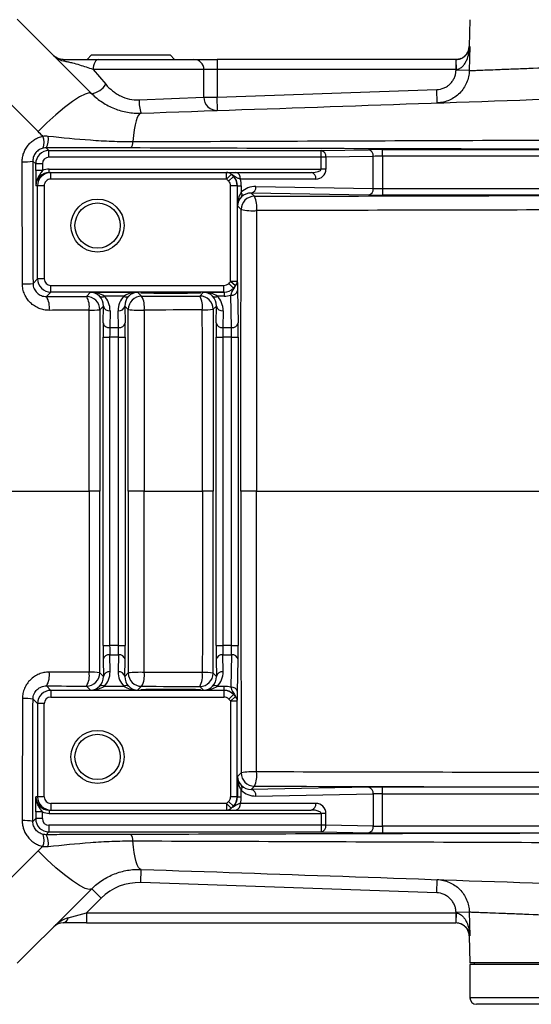
# Model space of a CAD drawing. Units: inches. Extents: x -13.8 to 43.3, y -11.1 to 22.7.
# Drawn here: x 21.9 to 24.9, y -10.8 to -4.9 of the extents above; entities that cross this region are included whole.
import ezdxf

# ---------------------------------------------------------------- set-up
doc = ezdxf.new("R2010")
doc.units = ezdxf.units.IN
doc.header["$MEASUREMENT"] = 0

msp = doc.modelspace()

# ---------------------------------------------------------------- linework, layer by layer
at = {"color": 7, "linetype": 'Continuous', "lineweight": 25}
for p, q in [((24.5468, -4.9479), (24.5428, -5.1074)), ((24.5428, -5.1074), (24.5469, -5.1074)), ((24.5469, -5.1074), (24.5434, -5.2495)), ((22.3058, -5.1566), (22.2799, -5.1841)), ((22.3058, -5.1566), (22.772, -5.1566)), ((22.347, -5.1841), (22.9129, -5.1841)), ((22.7979, -5.1841), (22.772, -5.1566)), ((22.9129, -5.1841), (23.0507, -5.1841)), ((23.0507, -5.1841), (23.0507, -5.2432)), ((24.4641, -5.1841), (23.0507, -5.1841)), ((24.4641, -5.1841), (24.4641, -5.2432)), ((24.4646, -5.1841), (24.4649, -5.2432)), ((22.3167, -5.2432), (22.3909, -5.331)), ((22.972, -5.2432), (22.3167, -5.2432)), ((22.972, -5.4074), (22.972, -5.2432)), ((23.0507, -5.2432), (22.972, -5.2432)), ((23.0507, -5.2432), (23.0507, -5.4074)), ((24.4641, -5.2432), (23.0507, -5.2432)), ((24.4648, -5.2475), (24.4649, -5.2432)), ((24.5434, -5.2495), (24.4648, -5.2475)), ((23.0507, -5.4074), (24.3506, -5.3626)), ((24.3533, -5.4413), (24.3506, -5.3626)), ((22.5886, -5.423), (22.972, -5.4074)), ((22.972, -5.4074), (23.0507, -5.4074)), ((23.0534, -5.4861), (23.0507, -5.4074)), ((22.0384, -5.7073), (22.0548, -5.7236)), ((23.6664, -5.7236), (23.9468, -5.7188)), ((24.0303, -5.7181), (26.0475, -5.7181)), ((24.0303, -5.7575), (24.0303, -5.7181)), ((22.0548, -5.763), (22.0548, -5.7236)), ((22.0548, -5.7236), (23.6664, -5.7236)), ((23.6664, -5.763), (22.0548, -5.763)), ((23.6664, -5.763), (23.6664, -5.7236)), ((23.6664, -5.8337), (23.6664, -5.763)), ((23.6942, -5.763), (23.6664, -5.763)), ((23.9746, -5.7581), (23.6942, -5.763)), ((23.6942, -5.763), (23.6942, -5.8337)), ((23.9746, -5.9487), (23.9746, -5.7581)), ((24.0303, -5.7575), (24.0303, -5.9493)), ((26.0475, -5.7575), (24.0303, -5.7575)), ((21.9761, -5.8024), (21.9594, -5.7857)), ((21.9761, -5.8424), (21.9761, -5.8024)), ((22.0154, -5.8024), (21.9761, -5.8024)), ((22.0154, -5.8024), (22.0154, -5.8424)), ((22.0558, -5.8534), (22.0558, -5.8337)), ((22.0558, -5.8337), (23.6664, -5.8337)), ((23.6942, -5.8337), (23.6664, -5.8337)), ((22.0154, -5.8424), (21.9761, -5.8424)), ((22.0558, -5.8534), (22.0658, -5.8534)), ((22.0658, -5.8928), (22.0658, -5.8534)), ((22.0658, -5.8534), (23.1067, -5.8534)), ((23.1067, -5.8928), (22.0658, -5.8928)), ((23.1067, -5.8928), (23.1067, -5.8534)), ((23.1067, -5.8928), (23.1337, -5.8646)), ((23.1186, -5.9043), (23.1464, -5.8765)), ((23.1605, -5.8534), (23.6073, -5.8534)), ((23.6352, -5.8928), (23.1883, -5.8928)), ((21.9871, -5.9322), (21.9771, -5.9322)), ((21.9871, -6.484), (21.9871, -5.9322)), ((22.0264, -5.9322), (21.9871, -5.9322)), ((22.0264, -5.9322), (22.0264, -6.484)), ((23.1301, -6.4997), (23.1301, -5.9322)), ((23.1695, -5.9322), (23.1301, -5.9322)), ((23.1695, -5.9322), (23.1695, -6.4997)), ((23.1703, -5.9322), (23.1695, -5.9322)), ((23.1703, -5.9322), (23.1934, -5.9322)), ((23.1703, -6.0518), (23.1703, -5.9322)), ((23.1934, -5.9322), (23.1934, -5.9711)), ((23.2798, -5.9366), (23.9746, -5.9487)), ((24.0303, -5.9493), (24.0303, -5.9887)), ((24.0303, -5.9493), (25.7436, -5.9493)), ((23.252, -5.976), (23.271, -5.995)), ((23.9468, -5.9881), (23.252, -5.976)), ((25.7436, -5.9887), (24.0303, -5.9887)), ((23.1923, -6.0737), (23.1703, -6.0518)), ((21.9601, -6.511), (21.9871, -6.484)), ((22.0264, -6.484), (21.9871, -6.484)), ((22.0658, -6.5234), (23.0908, -6.5234)), ((22.0658, -6.5628), (22.0658, -6.5234)), ((23.0908, -6.5628), (23.0908, -6.5234)), ((23.1472, -6.5389), (23.119, -6.5115)), ((23.1586, -6.5264), (23.1301, -6.4997)), ((23.1695, -6.4997), (23.1301, -6.4997)), ((22.0658, -6.5628), (22.0395, -6.5891)), ((23.0908, -6.5628), (22.0658, -6.5628)), ((22.2766, -6.5882), (22.3012, -6.5636)), ((22.3012, -6.5636), (22.5798, -6.5636)), ((22.4991, -6.5866), (22.3818, -6.5866)), ((22.5798, -6.5636), (22.6032, -6.5871)), ((22.9482, -6.5859), (22.9705, -6.5636)), ((22.9705, -6.5636), (23.0916, -6.5636)), ((23.0916, -6.5866), (23.0511, -6.5866)), ((23.0916, -6.5636), (23.0908, -6.5628)), ((23.0916, -6.5636), (23.0916, -6.5866)), ((23.1357, -6.7735), (23.1323, -6.5812)), ((23.1717, -6.5533), (23.175, -6.7456)), ((22.377, -6.6453), (22.3553, -6.6669)), ((22.3752, -6.7456), (22.377, -6.6453)), ((22.5245, -6.6658), (22.504, -6.6453)), ((22.504, -6.6453), (22.5057, -6.7456)), ((23.0463, -6.6453), (23.0269, -6.6647)), ((23.0445, -6.7456), (23.0463, -6.6453)), ((22.4164, -6.6731), (22.4146, -6.7735)), ((22.4664, -6.7735), (22.4646, -6.6731)), ((23.0856, -6.6731), (23.0839, -6.7735)), ((22.4146, -6.7735), (22.4664, -6.7735)), ((23.0839, -6.7735), (23.1357, -6.7735)), ((22.3746, -8.6572), (22.3746, -6.8292)), ((22.3746, -6.8292), (22.414, -6.8292)), ((22.467, -6.8292), (22.414, -6.8292)), ((22.414, -6.8292), (22.414, -8.6572)), ((22.467, -6.8292), (22.5063, -6.8292)), ((22.467, -8.6572), (22.467, -6.8292)), ((22.5063, -6.8292), (22.5063, -8.6572)), ((23.0439, -8.6572), (23.0439, -6.8292)), ((23.0439, -6.8292), (23.0833, -6.8292)), ((23.1363, -6.8292), (23.0833, -6.8292)), ((23.0833, -6.8292), (23.0833, -8.6572)), ((23.1363, -6.8292), (23.1756, -6.8292)), ((23.1363, -8.6572), (23.1363, -6.8292)), ((23.1756, -6.8292), (23.1756, -8.6572)), ((22.3557, -7.7432), (22.2931, -7.7432)), ((22.6183, -7.7432), (22.5241, -7.7432)), ((23.0273, -7.7432), (22.9633, -7.7432)), ((23.284, -7.7432), (23.1912, -7.7432)), ((22.3746, -8.6572), (22.414, -8.6572)), ((22.467, -8.6572), (22.414, -8.6572)), ((22.467, -8.6572), (22.5063, -8.6572)), ((23.0439, -8.6572), (23.0833, -8.6572)), ((23.1363, -8.6572), (23.0833, -8.6572)), ((23.1363, -8.6572), (23.1756, -8.6572)), ((22.3752, -8.7407), (22.377, -8.8411)), ((22.4164, -8.8133), (22.4146, -8.7129)), ((22.4146, -8.7129), (22.4664, -8.7129)), ((22.4664, -8.7129), (22.4646, -8.8133)), ((22.504, -8.8411), (22.5057, -8.7407)), ((23.0445, -8.7407), (23.0463, -8.8411)), ((23.0856, -8.8133), (23.0839, -8.7129)), ((23.0839, -8.7129), (23.1357, -8.7129)), ((23.1357, -8.7129), (23.1323, -8.9052)), ((23.1717, -8.933), (23.175, -8.7407)), ((22.377, -8.8411), (22.3553, -8.8195)), ((22.5245, -8.8206), (22.504, -8.8411)), ((23.0463, -8.8411), (23.0269, -8.8217)), ((22.0658, -8.9236), (22.0395, -8.8973)), ((22.0658, -8.9236), (22.0658, -8.963)), ((23.0908, -8.9236), (22.0658, -8.9236)), ((22.2766, -8.8982), (22.3012, -8.9228)), ((22.3012, -8.9228), (22.5798, -8.9228)), ((22.4991, -8.8997), (22.3818, -8.8997)), ((22.5798, -8.9228), (22.6032, -8.8993)), ((22.9482, -8.9005), (22.9705, -8.9228)), ((22.9705, -8.9228), (23.0916, -8.9228)), ((23.0916, -8.8997), (23.0511, -8.8997)), ((23.0916, -8.9228), (23.0908, -8.9236)), ((23.0908, -8.9236), (23.0908, -8.963)), ((23.0916, -8.9228), (23.0916, -8.8997)), ((21.9601, -8.9754), (21.9871, -9.0023)), ((22.0658, -8.963), (23.0908, -8.963)), ((23.1472, -8.9474), (23.119, -8.9749)), ((23.1586, -8.96), (23.1301, -8.9866)), ((23.1695, -8.9866), (23.1301, -8.9866)), ((23.1301, -8.9866), (23.1301, -9.5542)), ((23.1695, -9.5542), (23.1695, -8.9866)), ((21.9871, -9.0023), (21.9871, -9.5542)), ((22.0264, -9.0023), (21.9871, -9.0023)), ((22.0264, -9.5542), (22.0264, -9.0023)), ((23.1923, -9.4127), (23.1703, -9.4346)), ((23.1703, -9.4346), (23.1703, -9.5542)), ((23.252, -9.5104), (23.271, -9.4914)), ((23.9468, -9.4983), (23.252, -9.5104)), ((25.7436, -9.4977), (24.0303, -9.4977)), ((24.0303, -9.537), (24.0303, -9.4977)), ((21.9871, -9.5542), (21.9771, -9.5542)), ((22.0264, -9.5542), (21.9871, -9.5542)), ((23.1695, -9.5542), (23.1301, -9.5542)), ((23.1703, -9.5542), (23.1695, -9.5542)), ((23.1703, -9.5542), (23.1934, -9.5542)), ((23.1934, -9.5542), (23.1934, -9.5152)), ((23.2798, -9.5498), (23.9746, -9.5376)), ((23.9746, -9.5376), (23.9746, -9.7283)), ((24.0303, -9.7289), (24.0303, -9.537)), ((24.0303, -9.537), (25.7436, -9.537)), ((23.1067, -9.5936), (22.0658, -9.5936)), ((22.0658, -9.5936), (22.0658, -9.633)), ((23.1067, -9.5936), (23.1337, -9.6218)), ((23.1067, -9.5936), (23.1067, -9.633)), ((23.1186, -9.5821), (23.1464, -9.6099)), ((23.6352, -9.5936), (23.1883, -9.5936)), ((21.9761, -9.684), (21.9594, -9.7007)), ((21.9761, -9.644), (21.9761, -9.684)), ((22.0154, -9.644), (21.9761, -9.644)), ((22.0154, -9.684), (21.9761, -9.684)), ((22.0154, -9.684), (22.0154, -9.644)), ((22.0558, -9.633), (22.0658, -9.633)), ((22.0558, -9.633), (22.0558, -9.6526)), ((22.0558, -9.6526), (23.6664, -9.6526)), ((22.0658, -9.633), (23.1067, -9.633)), ((23.1605, -9.633), (23.6073, -9.633)), ((23.6942, -9.6526), (23.6664, -9.6526)), ((23.6664, -9.6526), (23.6664, -9.7234)), ((23.6942, -9.7234), (23.6942, -9.6526)), ((22.0548, -9.7234), (22.0548, -9.7627)), ((23.6664, -9.7234), (22.0548, -9.7234)), ((23.6664, -9.7234), (23.6664, -9.7627)), ((23.6942, -9.7234), (23.6664, -9.7234)), ((23.9746, -9.7283), (23.6942, -9.7234)), ((24.0303, -9.7289), (24.0303, -9.7682)), ((26.0475, -9.7289), (24.0303, -9.7289)), ((22.0384, -9.7791), (22.0548, -9.7627)), ((22.0548, -9.7627), (23.6664, -9.7627)), ((23.6664, -9.7627), (23.9468, -9.7676)), ((24.0303, -9.7682), (26.0475, -9.7682)), ((22.5976, -10.0633), (22.6003, -9.9847)), ((24.3506, -10.1238), (22.5976, -10.0633)), ((24.3506, -10.1238), (24.3533, -10.0451)), ((22.364, -10.1554), (22.2762, -10.2432)), ((22.364, -10.1554), (22.3084, -10.0997)), ((22.168, -10.2727), (22.2762, -10.2432)), ((22.2762, -10.2432), (22.2762, -10.3022)), ((22.2762, -10.2432), (24.4641, -10.2432)), ((24.4641, -10.2432), (24.4641, -10.3022)), ((24.4649, -10.2432), (24.4646, -10.3022)), ((24.4648, -10.2389), (24.5434, -10.2369)), ((24.4649, -10.2432), (24.4648, -10.2389)), ((24.5434, -10.2369), (24.5469, -10.379)), ((22.2762, -10.3022), (22.1385, -10.3022)), ((22.2762, -10.3022), (24.4641, -10.3022)), ((24.5428, -10.379), (24.5468, -10.5385)), ((24.5469, -10.379), (24.5428, -10.379)), ((28.7988, -10.5385), (24.5468, -10.5385)), ((24.5468, -10.5483), (24.5468, -10.7452)), ((28.5383, -10.5483), (24.5468, -10.5483)), ((24.5724, -10.5385), (24.5724, -10.5483)), ((28.5095, -10.7452), (24.5468, -10.7452)), ((25.1166, -10.7845), (24.5862, -10.7845))]:
    msp.add_line(p, q, dxfattribs=at)
at = {"color": 7, "linetype": 'Continuous', "lineweight": 25, "flags": 128}
for points in [[(22.347, -5.1841), (22.3411, -5.1853), (22.3354, -5.1886), (22.3301, -5.1941), (22.3255, -5.2014), (22.3218, -5.2104), (22.319, -5.2206), (22.3172, -5.2317), (22.3167, -5.2432)], [(22.3084, -5.3867), (22.2934, -5.3824), (22.2684, -5.3889), (22.2345, -5.4061), (22.193, -5.4331), (22.1457, -5.4688), (22.0948, -5.5116), (22.0422, -5.5598), (21.9903, -5.6113)], [(22.6003, -5.5017), (22.5923, -5.5049), (22.5847, -5.5136), (22.5774, -5.5278), (22.5708, -5.5473), (22.5648, -5.5718), (22.5596, -5.6008), (22.5552, -5.6339), (22.5518, -5.6706)], [(22.6003, -9.9847), (22.5923, -9.9815), (22.5847, -9.9728), (22.5774, -9.9585), (22.5708, -9.939), (22.5648, -9.9146), (22.5596, -9.8856), (22.5552, -9.8525), (22.5518, -9.8158)], [(22.3084, -10.0997), (22.2934, -10.104), (22.2684, -10.0974), (22.2345, -10.0803), (22.193, -10.0533), (22.1457, -10.0176), (22.0948, -9.9748), (22.0422, -9.9266), (21.9903, -9.875)]]:
    msp.add_lwpolyline(points, dxfattribs=at)
at = {"color": 7, "linetype": 'Continuous', "lineweight": 25}
for centre, radius in [((22.3421, -6.1684), 0.1575), ((22.3421, -6.1684), 0.1339), ((22.3421, -9.318), 0.1575), ((22.3421, -9.318), 0.1339)]:
    msp.add_circle(centre, radius, dxfattribs=at)
for centre, radius, start, end in [((24.4641, -5.1054), 0.0787, 291.71469, 358.5677), ((22.1346, -5.1998), 0.0161, 13.87969, 76.12031), ((22.9129, -5.2432), 0.0591, 360, 90), ((24.4641, -5.1054), 0.0787, 270, 270.35366), ((24.4641, -5.1054), 0.1378, 270, 270.35366), ((22.2882, -5.2677), 0.1206, 279.59765, 328.37904), ((22.7686, -5.4364), 0.1805, 175.75445, 201.21953), ((23.0507, -5.4074), 0.0787, 180, 271.97493), ((21.9108, -5.6774), 0.1146, 343.9156, 20.06557), ((21.9279, -5.6525), 0.1234, 333.63178, 6.79818), ((22.503, -5.6743), 0.0489, 316.12003, 4.32788), ((23.9392, -5.7536), 0.0357, 352.77494, 77.76207), ((22.0548, -5.8024), 0.0787, 90.00873, 179.99127), ((23.6588, -5.7585), 0.0357, 352.77494, 77.76207), ((21.909, -5.5567), 0.2345, 266.84229, 282.41259), ((23.6352, -5.8337), 0.0591, 270, 0), ((22.0658, -5.9322), 0.0787, 90, 180), ((23.1067, -5.8917), 0.0383, 45.04267, 89.90881), ((23.0908, -5.9322), 0.0787, 0, 45.03183), ((23.1535, -5.8879), 0.0351, 351.95053, 78.57825), ((23.6004, -5.8879), 0.0351, 351.95053, 78.57825), ((23.2444, -5.9411), 0.0357, 282.23793, 7.22506), ((23.9392, -5.9532), 0.0357, 282.23793, 7.22506), ((23.271, -6.0737), 0.0788, 90.02044, 179.97956), ((23.1728, -5.9852), 0.0249, 327.67676, 34.28835), ((23.1427, -6.0586), 0.1432, 351.62145, 26.38883), ((23.2596, -5.7392), 0.3412, 258.62098, 274.16954), ((21.9103, -6.1562), 0.3583, 267.96813, 277.9827), ((22.0658, -6.484), 0.0787, 180.00873, 269.99127), ((23.1311, -6.4995), 0.0384, 315.64195, 359.69573), ((21.9385, -6.6514), 0.1187, 350.61508, 31.6872), ((22.2766, -6.667), 0.0788, 0.02044, 89.97956), ((22.1722, -6.6506), 0.1217, 350.78444, 30.86424), ((22.3678, -6.5661), 0.0249, 237.67676, 304.28835), ((22.5132, -6.5661), 0.0249, 235.71165, 302.32324), ((22.6033, -6.6658), 0.0788, 90.02044, 179.97956), ((22.4938, -6.6496), 0.126, 351.02995, 29.72736), ((22.9481, -6.6647), 0.0788, 0.02044, 89.97956), ((22.833, -6.6485), 0.131, 351.3039, 28.52331), ((23.0371, -6.5661), 0.0249, 237.67676, 304.28835), ((23.0908, -6.484), 0.0787, 270.00873, 315.77231), ((23.1368, -6.5458), 0.0357, 262.77494, 347.76207), ((22.4119, -6.6377), 0.0357, 192.23793, 277.22506), ((22.4691, -6.6377), 0.0357, 262.77494, 347.76207), ((23.0812, -6.6377), 0.0357, 192.23793, 277.22506), ((22.3052, -6.2978), 0.3725, 268.01343, 277.73793), ((22.5926, -6.084), 0.5858, 263.32301, 272.51059), ((22.9759, -6.3338), 0.3348, 267.71754, 278.7622), ((22.4101, -6.7381), 0.0357, 192.23793, 277.22506), ((22.4709, -6.7381), 0.0357, 262.77494, 347.76207), ((23.0794, -6.7381), 0.0357, 192.23793, 277.22506), ((23.1401, -6.7381), 0.0357, 262.77494, 347.76207), ((22.4101, -8.7483), 0.0357, 82.77494, 167.76207), ((22.4709, -8.7483), 0.0357, 12.23793, 97.22506), ((23.0794, -8.7483), 0.0357, 82.77494, 167.76207), ((23.1401, -8.7483), 0.0357, 12.23793, 97.22506), ((22.4119, -8.8487), 0.0357, 82.77494, 167.76207), ((22.4691, -8.8487), 0.0357, 12.23793, 97.22506), ((23.0812, -8.8487), 0.0357, 82.77494, 167.76207), ((21.9385, -8.835), 0.1187, 328.3128, 9.38492), ((22.1722, -8.8358), 0.1217, 329.13576, 9.21556), ((22.2766, -8.8194), 0.0788, 270.02044, 359.97956), ((22.3052, -9.1886), 0.3725, 82.26207, 91.98657), ((22.5926, -9.4024), 0.5858, 87.48941, 96.67699), ((22.6033, -8.8206), 0.0788, 180.02044, 269.97956), ((22.4938, -8.8368), 0.126, 330.27264, 8.97005), ((22.833, -8.8379), 0.131, 331.47669, 8.6961), ((22.9481, -8.8217), 0.0788, 270.02044, 359.97956), ((22.9759, -9.1526), 0.3348, 81.2378, 92.28246), ((22.0658, -9.0024), 0.0787, 90.00873, 179.99127), ((22.3678, -8.9203), 0.0249, 55.71165, 122.32324), ((22.5132, -8.9203), 0.0249, 57.67676, 124.28835), ((23.0371, -8.9203), 0.0249, 55.71165, 122.32324), ((23.0908, -9.0024), 0.0787, 44.22769, 89.99127), ((23.1368, -8.9406), 0.0357, 12.23793, 97.22506), ((21.9103, -9.3302), 0.3583, 82.0173, 92.03187), ((23.1311, -8.9868), 0.0384, 0.30427, 44.35805), ((23.2596, -9.7472), 0.3412, 85.83046, 101.37902), ((23.271, -9.4126), 0.0788, 180.02044, 269.97956), ((23.1427, -9.4277), 0.1432, 333.61117, 8.37855), ((23.1728, -9.5012), 0.0249, 325.71165, 32.32324), ((23.2444, -9.5453), 0.0357, 352.77494, 77.76207), ((23.9392, -9.5332), 0.0357, 352.77494, 77.76207), ((22.0658, -9.5542), 0.0787, 180, 270), ((23.0908, -9.5542), 0.0787, 314.96817, 0), ((23.1067, -9.5947), 0.0383, 270.09119, 314.95733), ((23.1535, -9.5985), 0.0351, 281.42175, 8.04947), ((23.6004, -9.5985), 0.0351, 281.42175, 8.04947), ((23.6352, -9.6526), 0.0591, 0, 90), ((22.0548, -9.684), 0.0787, 180.00873, 269.99127), ((21.909, -9.9297), 0.2345, 77.58741, 93.15771), ((23.6588, -9.7279), 0.0357, 282.23793, 7.22506), ((23.9392, -9.7328), 0.0357, 282.23793, 7.22506), ((21.9108, -9.809), 0.1146, 339.93443, 16.0844), ((21.9279, -9.8339), 0.1234, 353.20182, 26.36822), ((22.503, -9.8121), 0.0489, 355.67212, 43.87997), ((22.5867, -10.3781), 0.315, 88.02507, 135), ((24.4641, -10.381), 0.1378, 89.64634, 90), ((22.1385, -10.381), 0.0787, 90, 135), ((22.132, -10.2663), 0.0365, 280.14306, 349.85694), ((24.4641, -10.381), 0.0787, 89.64634, 90), ((24.4641, -10.381), 0.0787, 1.4323, 64.84986), ((24.5862, -10.7452), 0.0394, 180, 270)]:
    msp.add_arc(centre, radius, start, end, dxfattribs=at)
for centre, major_axis, ratio, start_param, end_param in [((24.0303, -5.7202), (0.1181, 0), 0.017455, 1.570796, 2.356194), ((22.0548, -5.8024), (0.0278, -0.0278), 0.999695, 2.356347, 3.926839), ((24.0303, -5.7596), (0.0787, 0), 0.026183, 1.570796, 2.356194), ((22.0558, -5.9322), (0.0984, 0), 0.999848, 1.570796, 1.993767), ((23.6073, -5.8337), (0.0591, 0), 0.333333, 4.712389, 6.283185), ((22.0558, -5.9322), (0.0788, 0), 0.999772, 1.570796, 3.141593), ((22.0658, -5.9322), (0.0394, 0), 0.999848, 1.570796, 3.141593), ((23.0888, -5.9322), (0.0816, 0), 0.965258, 0, 0.785954), ((23.0331, -5.9322), (0.1603, 0), 0.982395, 0, 0.25268), ((23.0908, -5.9322), (0.0394, 0), 0.999848, 0, 0.785954), ((23.2799, -6.0547), (0.1111, -0.0472), 0.975196, 1.963572, 2.766118), ((24.0303, -5.9473), (0.0787, 0), 0.026183, 3.926991, 4.712389), ((23.2491, -6.0518), (0.0025, 0.1161), 0.678124, 0.817718, 1.585663), ((23.2491, -6.0518), (0.0732, 0.03), 0.963603, 1.971414, 2.739359), ((23.252, -6.0547), (0.0747, -0.032), 0.963086, 1.962801, 2.765348), ((24.0303, -5.9866), (0.1181, 0), 0.017455, 3.926991, 4.712389), ((22.0658, -6.484), (0.0278, 0.0278), 0.999695, 2.356347, 3.926839), ((23.0908, -6.484), (-0.0278, 0.0278), 0.999695, 2.356347, 3.155072), ((22.3012, -6.6423), (-0.03, 0.0732), 0.963603, 5.113006, 5.880951), ((22.3012, -6.6423), (0.1161, -0.0025), 0.678124, 0.817718, 1.585663), ((22.2982, -6.6453), (0.032, 0.0747), 0.963086, 5.104393, 5.90694), ((22.2982, -6.6731), (0.0472, 0.1111), 0.975196, 5.105164, 5.907711), ((22.5827, -6.6731), (-0.0472, 0.1111), 0.975196, 0.375474, 1.178021), ((22.5798, -6.6423), (0.1161, 0.0025), 0.678124, 1.55593, 2.323875), ((22.5827, -6.6453), (-0.032, 0.0747), 0.963086, 0.376245, 1.178792), ((22.5798, -6.6423), (0.03, 0.0732), 0.963603, 0.402234, 1.170179), ((22.9705, -6.6423), (-0.03, 0.0732), 0.963603, 5.113006, 5.880951), ((22.9705, -6.6423), (0.1161, -0.0025), 0.678124, 0.817718, 1.585663), ((22.9675, -6.6453), (0.032, 0.0747), 0.963086, 5.104393, 5.90694), ((22.9675, -6.6731), (0.0472, 0.1111), 0.975196, 5.105164, 5.907711), ((23.0888, -6.482), (-0.0326, 0.0755), 0.951232, 2.751347, 3.550072), ((23.0888, -6.4263), (-0.0629, 0.1481), 0.975196, 2.749122, 3.011069), ((22.3767, -6.8292), (0, 0.1181), 0.017455, 0.785398, 1.570796), ((22.5043, -6.8292), (0, 0.1181), 0.017455, 4.712389, 5.497787), ((23.046, -6.8292), (0, 0.1181), 0.017455, 0.785398, 1.570796), ((23.1736, -6.8292), (0, 0.1181), 0.017455, 4.712389, 5.497787), ((22.4161, -6.8292), (0, 0.0787), 0.026183, 0.785398, 1.570796), ((22.4649, -6.8292), (0, 0.0787), 0.026183, 4.712389, 5.497787), ((23.0854, -6.8292), (0, 0.0787), 0.026183, 0.785398, 1.570796), ((23.1342, -6.8292), (0, 0.0787), 0.026183, 4.712389, 5.497787), ((22.3767, -8.6572), (0, 0.1181), 0.017455, 1.570796, 2.356194), ((22.4161, -8.6572), (0, 0.0787), 0.026183, 1.570796, 2.356194), ((22.4649, -8.6572), (0, 0.0787), 0.026183, 3.926991, 4.712389), ((22.5043, -8.6572), (0, 0.1181), 0.017455, 3.926991, 4.712389), ((23.046, -8.6572), (0, 0.1181), 0.017455, 1.570796, 2.356194), ((23.0854, -8.6572), (0, 0.0787), 0.026183, 1.570796, 2.356194), ((23.1342, -8.6572), (0, 0.0787), 0.026183, 3.926991, 4.712389), ((23.1736, -8.6572), (0, 0.1181), 0.017455, 3.926991, 4.712389), ((22.2982, -8.8411), (-0.032, 0.0747), 0.963086, 3.517838, 4.320384), ((22.2982, -8.8133), (-0.0472, 0.1111), 0.975196, 3.517067, 4.319614), ((22.5827, -8.8133), (0.0472, 0.1111), 0.975196, 1.963572, 2.766118), ((22.5827, -8.8411), (0.032, 0.0747), 0.963086, 1.962801, 2.765348), ((22.9675, -8.8411), (-0.032, 0.0747), 0.963086, 3.517838, 4.320384), ((22.9675, -8.8133), (-0.0472, 0.1111), 0.975196, 3.517067, 4.319614), ((22.3012, -8.8441), (0.03, 0.0732), 0.963603, 3.543827, 4.311772), ((22.3012, -8.8441), (0.1161, 0.0025), 0.678124, 4.697523, 5.465468), ((22.5798, -8.8441), (0.1161, -0.0025), 0.678124, 3.95931, 4.727255), ((22.5798, -8.8441), (-0.03, 0.0732), 0.963603, 1.971414, 2.739359), ((22.9705, -8.8441), (0.03, 0.0732), 0.963603, 3.543827, 4.311772), ((22.9705, -8.8441), (0.1161, 0.0025), 0.678124, 4.697523, 5.465468), ((23.0888, -9.06), (0.0629, 0.1481), 0.975196, 0.130524, 0.392471), ((23.0888, -9.0044), (0.0326, 0.0755), 0.951232, 5.874706, 6.673431), ((22.0658, -9.0024), (0.0278, -0.0278), 0.999695, 2.356347, 3.926839), ((23.0908, -9.0024), (-0.0278, -0.0278), 0.999695, 3.128113, 3.926839), ((23.2491, -9.4346), (-0.0025, 0.1161), 0.678124, 1.55593, 2.323875), ((23.2491, -9.4346), (0.0732, -0.03), 0.963603, 3.543827, 4.311772), ((23.252, -9.4316), (0.0747, 0.032), 0.963086, 3.517838, 4.320384), ((24.0303, -9.4997), (0.1181, 0), 0.017455, 1.570796, 2.356194), ((22.0558, -9.5542), (0.0788, 0), 0.999772, 3.141593, 4.712389), ((22.0658, -9.5542), (0.0394, 0), 0.999848, 3.141593, 4.712389), ((23.0908, -9.5542), (0.0394, 0), 0.999848, 5.497232, 6.283185), ((23.0888, -9.5542), (0.0816, 0), 0.965258, 5.497232, 6.283185), ((23.0331, -9.5542), (0.1603, 0), 0.982395, 6.030505, 6.283185), ((23.2799, -9.4316), (0.1111, 0.0472), 0.975196, 3.517067, 4.319614), ((24.0303, -9.5391), (0.0787, 0), 0.026183, 1.570796, 2.356194), ((22.0558, -9.5542), (0.0984, 0), 0.999848, 4.289418, 4.712389), ((22.0548, -9.684), (0.0278, 0.0278), 0.999695, 2.356347, 3.926839), ((23.6073, -9.6526), (0.0591, 0), 0.333333, 0, 1.570796), ((24.0303, -9.7268), (0.0787, 0), 0.026183, 3.926991, 4.712389), ((24.0303, -9.7662), (0.1181, 0), 0.017455, 3.926991, 4.712389), ((22.1385, -10.381), (0.0974, 0.0974), 0.571429, 0.785398, 1.570796)]:
    msp.add_ellipse(centre, major_axis=major_axis, ratio=ratio, start_param=start_param, end_param=end_param, dxfattribs=at)
for centre in [(22.7751, -6.5676), (22.7751, -8.9188)]:
    msp.add_ellipse(centre, major_axis=(0.1772, 0), ratio=0.017455, dxfattribs=at)
for points in [[(21.8668, -4.9451), (22.014, -5.0923), (22.1611, -5.2394), (22.3084, -5.3867)], [(21.9903, -5.6113), (21.8433, -5.4636), (21.6964, -5.3159), (21.5494, -5.1682)], [(22.6003, -5.5017), (23.395, -5.4743), (24.1927, -5.4468), (24.9932, -5.4192)], [(22.0184, -5.6381), (22.0088, -5.6295), (21.9995, -5.6205), (21.9903, -5.6113)], [(22.0184, -5.6381), (22.029, -5.6368), (22.0397, -5.6368), (22.0504, -5.6379)], [(22.0384, -5.7073), (22.0325, -5.7073), (22.0266, -5.7079), (22.0209, -5.7092)], [(21.8976, -6.5143), (21.8972, -6.273), (21.8967, -6.0318), (21.8961, -5.7908)], [(21.9594, -5.7857), (21.9597, -6.0273), (21.9599, -6.2691), (21.9601, -6.511)], [(23.1186, -5.9043), (23.1147, -5.9004), (23.1107, -5.8966), (23.1067, -5.8928)], [(23.1337, -5.8646), (23.1381, -5.8685), (23.1423, -5.8724), (23.1464, -5.8765)], [(23.271, -5.995), (24.0923, -5.9925), (24.9165, -5.9904), (25.7436, -5.9887)], [(23.119, -6.5115), (23.1228, -6.5076), (23.1264, -6.5037), (23.1301, -6.4997)], [(23.1586, -6.5264), (23.1549, -6.5307), (23.1511, -6.5349), (23.1472, -6.5389)], [(22.0395, -6.5891), (22.1185, -6.5888), (22.1975, -6.5885), (22.2766, -6.5882)], [(22.6032, -6.5871), (22.7181, -6.5867), (22.8331, -6.5863), (22.9482, -6.5859)], [(22.2931, -7.7432), (22.2931, -7.3854), (22.2928, -7.0276), (22.2922, -6.6701)], [(22.3553, -6.6669), (22.3556, -7.0255), (22.3557, -7.3843), (22.3557, -7.7432)], [(22.5241, -7.7432), (22.5241, -7.3839), (22.5242, -7.0248), (22.5245, -6.6658)], [(22.9626, -6.6683), (22.8477, -6.6686), (22.733, -6.6689), (22.6183, -6.6692)], [(22.6183, -6.6692), (22.6183, -7.027), (22.6183, -7.3851), (22.6183, -7.7432)], [(22.9633, -7.7432), (22.9633, -7.3847), (22.9631, -7.0263), (22.9626, -6.6683)], [(23.0269, -6.6647), (23.0272, -7.024), (23.0273, -7.3835), (23.0273, -7.7432)], [(21.8126, -7.7432), (21.9726, -7.7432), (22.1327, -7.7432), (22.2931, -7.7432)], [(22.2931, -7.7432), (22.2931, -8.101), (22.2928, -8.4588), (22.2922, -8.8163)], [(22.3553, -8.8195), (22.3556, -8.4609), (22.3557, -8.1021), (22.3557, -7.7432)], [(22.5241, -7.7432), (22.5241, -8.1025), (22.5242, -8.4616), (22.5245, -8.8206)], [(22.6183, -8.8172), (22.6183, -8.4594), (22.6183, -8.1013), (22.6183, -7.7432)], [(22.6183, -7.7432), (22.7332, -7.7432), (22.8482, -7.7432), (22.9633, -7.7432)], [(22.9633, -7.7432), (22.9633, -8.1016), (22.9631, -8.46), (22.9626, -8.8181)], [(23.0269, -8.8217), (23.0272, -8.4624), (23.0273, -8.1029), (23.0273, -7.7432)], [(22.9626, -8.8181), (22.8477, -8.8178), (22.733, -8.8175), (22.6183, -8.8172)], [(22.0395, -8.8973), (22.1185, -8.8976), (22.1975, -8.8979), (22.2766, -8.8982)], [(22.6032, -8.8993), (22.7181, -8.8997), (22.8331, -8.9001), (22.9482, -8.9005)], [(21.8976, -8.9721), (21.8972, -9.2134), (21.8967, -9.4546), (21.8961, -9.6956)], [(21.9594, -9.7007), (21.9597, -9.4591), (21.9599, -9.2173), (21.9601, -8.9754)], [(23.119, -8.9749), (23.1228, -8.9788), (23.1264, -8.9827), (23.1301, -8.9866)], [(23.1586, -8.96), (23.1549, -8.9557), (23.1511, -8.9515), (23.1472, -8.9474)], [(23.271, -9.4914), (24.0923, -9.4939), (24.9165, -9.496), (25.7436, -9.4977)], [(23.1186, -9.5821), (23.1147, -9.586), (23.1107, -9.5898), (23.1067, -9.5936)], [(23.1337, -9.6218), (23.1381, -9.6179), (23.1423, -9.614), (23.1464, -9.6099)], [(22.0384, -9.7791), (22.0325, -9.7791), (22.0266, -9.7785), (22.0209, -9.7772)], [(22.0184, -9.8483), (22.0088, -9.8569), (21.9995, -9.8658), (21.9903, -9.875)], [(22.0184, -9.8483), (22.029, -9.8496), (22.0397, -9.8496), (22.0504, -9.8485)], [(21.9903, -9.875), (21.8433, -10.0228), (21.6964, -10.1705), (21.5494, -10.3182)], [(22.6003, -9.9847), (23.395, -10.0121), (24.1927, -10.0396), (24.9932, -10.0672)], [(21.8668, -10.5413), (22.014, -10.3941), (22.1611, -10.247), (22.3084, -10.0997)]]:
    msp.add_open_spline(points, degree=3, dxfattribs=at)
for points, knots in [([(24.4649, -5.2432), (24.4689, -5.2431), (24.4728, -5.2424), (24.4802, -5.2403), (24.4839, -5.2387), (24.494, -5.2333), (24.4997, -5.2286), (24.5099, -5.218), (24.5142, -5.2123), (24.5219, -5.2003), (24.5252, -5.194), (24.5339, -5.1749), (24.5381, -5.1617), (24.5442, -5.1347), (24.5461, -5.121), (24.5469, -5.1074)], [0, 0, 0, 0, 0.0625, 0.0625, 0.125, 0.125, 0.25, 0.25, 0.375, 0.375, 0.5, 0.5, 0.75, 0.75, 1, 1, 1, 1]), ([(24.5069, -5.1709), (24.513, -5.1664), (24.5304, -5.1535), (24.5414, -5.1313), (24.546, -5.1145), (24.5469, -5.1074), (24.5469, -5.1074)], [0, 0, 0, 0, 0.240491, 0.685401, 0.99654, 1, 1, 1, 1]), ([(22.1502, -5.1959), (22.1374, -5.194), (22.1252, -5.1897), (22.108, -5.1808), (22.1026, -5.1774), (22.0923, -5.1698), (22.0873, -5.1656), (22.0828, -5.1611)], [0, 0, 0, 0, 0.5, 0.5, 0.75, 0.75, 1, 1, 1, 1]), ([(22.1385, -5.1841), (22.1274, -5.1841), (22.1172, -5.1819), (22.1031, -5.1759), (22.0986, -5.1735), (22.0903, -5.1679), (22.0863, -5.1646), (22.0828, -5.1611)], [0, 0, 0, 0, 0.5, 0.5, 0.75, 0.75, 1, 1, 1, 1]), ([(22.1385, -5.1841), (22.1472, -5.1841), (22.1562, -5.1841), (22.1747, -5.1841), (22.1838, -5.1841), (22.2112, -5.1841), (22.2294, -5.1841), (22.2644, -5.1841), (22.2815, -5.1841), (22.3148, -5.1841), (22.3312, -5.1841), (22.347, -5.1841)], [0, 0, 0, 0, 0.125, 0.125, 0.25, 0.25, 0.5, 0.5, 0.75, 0.75, 1, 1, 1, 1]), ([(24.4646, -5.1841), (24.4695, -5.1838), (24.4768, -5.1834), (24.4904, -5.18), (24.5008, -5.1761), (24.5058, -5.1718), (24.5069, -5.1709)], [0, 0, 0, 0, 0.285366, 0.420476, 0.880297, 1, 1, 1, 1]), ([(24.4929, -5.178), (24.4905, -5.1792), (24.4865, -5.1811), (24.4767, -5.1834), (24.4695, -5.1838), (24.4646, -5.1841)], [0, 0, 0, 0, 0.3117992, 0.5329365, 1, 1, 1, 1]), ([(22.3167, -5.2432), (22.3038, -5.2388), (22.2907, -5.2345), (22.2643, -5.2259), (22.2509, -5.2217), (22.2236, -5.2134), (22.2096, -5.2094), (22.188, -5.2038), (22.1807, -5.202), (22.1657, -5.1986), (22.158, -5.1971), (22.1502, -5.1959)], [0, 0, 0, 0, 0.25, 0.25, 0.5, 0.5, 0.75, 0.75, 0.875, 0.875, 1, 1, 1, 1]), ([(24.3506, -5.3626), (24.3656, -5.3621), (24.3804, -5.3587), (24.4008, -5.3498), (24.4074, -5.3461), (24.4197, -5.3377), (24.4253, -5.3329), (24.4358, -5.3224), (24.4406, -5.3165), (24.4489, -5.3042), (24.4524, -5.2977), (24.4583, -5.284), (24.4606, -5.2768), (24.4637, -5.2624), (24.4646, -5.255), (24.4648, -5.2475)], [0, 0, 0, 0, 0.25, 0.25, 0.375, 0.375, 0.5, 0.5, 0.625, 0.625, 0.75, 0.75, 0.875, 0.875, 1, 1, 1, 1]), ([(24.5434, -5.2495), (24.5431, -5.262), (24.5416, -5.2742), (24.5364, -5.2983), (24.5326, -5.3103), (24.5228, -5.3332), (24.5169, -5.344), (24.5031, -5.3645), (24.4952, -5.3743), (24.4777, -5.3919), (24.4683, -5.3998), (24.4479, -5.4138), (24.4369, -5.4199), (24.4142, -5.4298), (24.4025, -5.4337), (24.3782, -5.4392), (24.3658, -5.4409), (24.3533, -5.4413)], [0, 0, 0, 0, 0.125, 0.125, 0.25, 0.25, 0.375, 0.375, 0.5, 0.5, 0.625, 0.625, 0.75, 0.75, 0.875, 0.875, 1, 1, 1, 1]), ([(24.5434, -5.2495), (24.5453, -5.2494), (24.548, -5.2493), (24.5546, -5.249), (24.5586, -5.2489), (24.5726, -5.2484), (24.5846, -5.2479), (24.6282, -5.2463), (24.6677, -5.2448), (24.7302, -5.2424), (24.7434, -5.2419), (24.771, -5.2409), (24.7853, -5.2403), (24.83, -5.2387), (24.8621, -5.2375), (24.9649, -5.2336), (25.0423, -5.2307), (25.1289, -5.2274)], [0, 0, 0, 0, 0.0625, 0.0625, 0.125, 0.125, 0.25, 0.25, 0.5, 0.5, 0.5625, 0.5625, 0.625, 0.625, 0.75, 0.75, 1, 1, 1, 1]), ([(22.3909, -5.331), (22.403, -5.3452), (22.4161, -5.3581), (22.4379, -5.3754), (22.4455, -5.3808), (22.4613, -5.3908), (22.4696, -5.3955), (22.495, -5.4078), (22.5129, -5.4141), (22.5504, -5.4222), (22.5695, -5.4238), (22.5886, -5.423)], [0, 0, 0, 0, 0.25, 0.25, 0.375, 0.375, 0.5, 0.5, 0.75, 0.75, 1, 1, 1, 1]), ([(22.3084, -5.3867), (22.3276, -5.4059), (22.3485, -5.4228), (22.382, -5.4448), (22.3935, -5.4516), (22.4174, -5.4639), (22.4297, -5.4695), (22.4671, -5.4843), (22.4927, -5.4915), (22.5324, -5.4984), (22.5459, -5.5001), (22.573, -5.502), (22.5866, -5.5022), (22.6003, -5.5017)], [0, 0, 0, 0, 0.25, 0.25, 0.375, 0.375, 0.5, 0.5, 0.75, 0.75, 0.875, 0.875, 1, 1, 1, 1]), ([(21.8961, -5.7908), (21.896, -5.7819), (21.8968, -5.7731), (21.8997, -5.7556), (21.902, -5.7469), (21.9078, -5.7303), (21.9114, -5.7223), (21.9201, -5.7068), (21.9251, -5.6994), (21.9361, -5.6857), (21.9421, -5.6793), (21.9554, -5.6677), (21.9625, -5.6624), (21.9774, -5.6532), (21.9852, -5.6493), (22.0014, -5.6427), (22.0098, -5.64), (22.0184, -5.6381)], [0, 0, 0, 0, 0.125, 0.125, 0.25, 0.25, 0.375, 0.375, 0.5, 0.5, 0.625, 0.625, 0.75, 0.75, 0.875, 0.875, 1, 1, 1, 1]), ([(22.0504, -5.6379), (22.1333, -5.6464), (22.2172, -5.6548), (22.343, -5.6642), (22.385, -5.6667), (22.4686, -5.67), (22.5102, -5.6708), (22.5518, -5.6706)], [0, 0, 0, 0, 0.5, 0.5, 0.75, 0.75, 1, 1, 1, 1]), ([(22.5518, -5.6706), (23.1623, -5.6686), (23.7758, -5.6663), (25.0065, -5.6614), (25.624, -5.6588), (26.243, -5.656)], [0, 0, 0, 0, 0.5, 0.5, 1, 1, 1, 1]), ([(22.0209, -5.7092), (22.0125, -5.711), (22.0044, -5.7142), (21.9896, -5.7232), (21.9828, -5.729), (21.9743, -5.7393), (21.9717, -5.7431), (21.9673, -5.7509), (21.9654, -5.755), (21.9609, -5.7676), (21.9594, -5.7767), (21.9594, -5.7857)], [0, 0, 0, 0, 0.25, 0.25, 0.5, 0.5, 0.625, 0.625, 0.75, 0.75, 1, 1, 1, 1]), ([(22.5383, -5.7081), (22.497, -5.708), (22.4556, -5.7079), (22.3723, -5.7077), (22.3305, -5.7077), (22.2468, -5.7076), (22.205, -5.7076), (22.1215, -5.7075), (22.0799, -5.7074), (22.0384, -5.7073)], [0, 0, 0, 0, 0.25, 0.25, 0.5, 0.5, 0.75, 0.75, 1, 1, 1, 1]), ([(26.2343, -5.7184), (25.6142, -5.7171), (24.996, -5.7157), (23.7637, -5.7123), (23.1494, -5.7103), (22.5383, -5.7081)], [0, 0, 0, 0, 0.5, 0.5, 1, 1, 1, 1]), ([(21.9761, -5.8424), (21.9761, -5.8518), (21.9761, -5.8608), (21.9762, -5.8781), (21.9763, -5.8862), (21.9765, -5.901), (21.9766, -5.9078), (21.9768, -5.9204), (21.9769, -5.9264), (21.9771, -5.9322)], [0, 0, 0, 0, 0.25, 0.25, 0.5, 0.5, 0.75, 0.75, 1, 1, 1, 1]), ([(22.0154, -5.8424), (22.0133, -5.8461), (22.0111, -5.8497), (22.0065, -5.8566), (22.0042, -5.8601), (21.9973, -5.8704), (21.9928, -5.8773), (21.9853, -5.892), (21.9823, -5.8996), (21.9781, -5.9156), (21.977, -5.9239), (21.9771, -5.9322)], [0, 0, 0, 0, 0.125, 0.125, 0.25, 0.25, 0.5, 0.5, 0.75, 0.75, 1, 1, 1, 1]), ([(23.1067, -5.8534), (23.1089, -5.8534), (23.1113, -5.8534), (23.117, -5.8534), (23.1203, -5.8534), (23.1284, -5.8534), (23.1333, -5.8534), (23.1453, -5.8534), (23.1523, -5.8534), (23.1605, -5.8534)], [0, 0, 0, 0, 0.25, 0.25, 0.5, 0.5, 0.75, 0.75, 1, 1, 1, 1]), ([(23.1883, -5.8928), (23.1813, -5.8913), (23.1755, -5.8893), (23.1654, -5.8846), (23.1611, -5.8819), (23.1529, -5.8764), (23.149, -5.8737), (23.1413, -5.8688), (23.1375, -5.8666), (23.1337, -5.8646)], [0, 0, 0, 0, 0.25, 0.25, 0.5, 0.5, 0.75, 0.75, 1, 1, 1, 1]), ([(23.1912, -7.7432), (23.1912, -7.4645), (23.1913, -7.1861), (23.1916, -6.6296), (23.1919, -6.3516), (23.1923, -6.0737)], [0, 0, 0, 0, 0.5, 0.5, 1, 1, 1, 1]), ([(23.2844, -6.0795), (23.2843, -6.3563), (23.2842, -6.6335), (23.284, -7.1882), (23.284, -7.4656), (23.284, -7.7432)], [0, 0, 0, 0, 0.5, 0.5, 1, 1, 1, 1]), ([(26.8226, -6.0717), (26.2301, -6.073), (25.6386, -6.0743), (24.4591, -6.0769), (23.871, -6.0782), (23.2844, -6.0795)], [0, 0, 0, 0, 0.5, 0.5, 1, 1, 1, 1]), ([(22.0556, -6.6708), (22.0453, -6.6708), (22.0351, -6.6698), (22.015, -6.6659), (22.0051, -6.663), (21.9863, -6.6554), (21.9772, -6.6506), (21.9599, -6.6393), (21.952, -6.6329), (21.9373, -6.6186), (21.9306, -6.6106), (21.919, -6.5936), (21.9141, -6.5845), (21.906, -6.5655), (21.9028, -6.5554), (21.8987, -6.5351), (21.8976, -6.5248), (21.8976, -6.5143)], [0, 0, 0, 0, 0.125, 0.125, 0.25, 0.25, 0.375, 0.375, 0.5, 0.5, 0.625, 0.625, 0.75, 0.75, 0.875, 0.875, 1, 1, 1, 1]), ([(21.9601, -6.511), (21.9601, -6.5165), (21.9607, -6.5219), (21.9629, -6.5323), (21.9646, -6.5375), (21.9688, -6.5472), (21.9714, -6.5517), (21.9775, -6.5602), (21.9809, -6.5642), (21.9921, -6.5746), (22.0008, -6.5801), (22.0194, -6.5873), (22.0294, -6.5891), (22.0395, -6.5891)], [0, 0, 0, 0, 0.125, 0.125, 0.25, 0.25, 0.375, 0.375, 0.5, 0.5, 0.75, 0.75, 1, 1, 1, 1]), ([(23.1323, -6.5812), (23.1337, -6.5742), (23.1355, -6.5684), (23.1399, -6.5583), (23.1425, -6.5539), (23.1476, -6.5457), (23.1502, -6.5418), (23.1547, -6.534), (23.1568, -6.5302), (23.1586, -6.5264)], [0, 0, 0, 0, 0.25, 0.25, 0.5, 0.5, 0.75, 0.75, 1, 1, 1, 1]), ([(23.1695, -6.4997), (23.1699, -6.5041), (23.1703, -6.5093), (23.1708, -6.5214), (23.171, -6.5264), (23.1714, -6.5383), (23.1715, -6.5452), (23.1717, -6.5533)], [0, 0, 0, 0, 0.5, 0.5, 0.75, 0.75, 1, 1, 1, 1]), ([(22.2922, -6.6701), (22.2408, -6.6702), (22.1894, -6.6704), (22.138, -6.6705), (22.1105, -6.6706), (22.083, -6.6707), (22.0556, -6.6708)], [0, 0, 0, 0, 0.004000007, 0.004000007, 0.004000007, 0.006137128, 0.006137128, 0.006137128, 0.006137128]), ([(23.1912, -7.7432), (23.1912, -8.0218), (23.1913, -8.3003), (23.1916, -8.8568), (23.1919, -9.1348), (23.1923, -9.4127)], [0, 0, 0, 0, 0.5, 0.5, 1, 1, 1, 1]), ([(23.2844, -9.4069), (23.2843, -9.1301), (23.2842, -8.8529), (23.284, -8.2982), (23.284, -8.0208), (23.284, -7.7432)], [0, 0, 0, 0, 0.5, 0.5, 1, 1, 1, 1]), ([(23.284, -7.7432), (23.6091, -7.7432), (23.9351, -7.7432), (24.5886, -7.7432), (24.916, -7.7432), (25.5717, -7.7432), (25.9, -7.7432), (26.5578, -7.7432), (26.8872, -7.7432), (27.2168, -7.7432)], [0, 0, 0, 0, 0.25, 0.25, 0.5, 0.5, 0.75, 0.75, 1, 1, 1, 1]), ([(22.0556, -8.8156), (22.0453, -8.8156), (22.0351, -8.8166), (22.015, -8.8205), (22.0051, -8.8234), (21.9863, -8.831), (21.9772, -8.8357), (21.9599, -8.847), (21.952, -8.8535), (21.9373, -8.8678), (21.9306, -8.8758), (21.919, -8.8928), (21.9141, -8.9018), (21.906, -8.9209), (21.9028, -8.931), (21.8987, -8.9513), (21.8976, -8.9616), (21.8976, -8.9721)], [0, 0, 0, 0, 0.125, 0.125, 0.25, 0.25, 0.375, 0.375, 0.5, 0.5, 0.625, 0.625, 0.75, 0.75, 0.875, 0.875, 1, 1, 1, 1]), ([(22.2922, -8.8163), (22.2408, -8.8161), (22.1894, -8.816), (22.138, -8.8159), (22.1105, -8.8158), (22.083, -8.8157), (22.0556, -8.8156)], [0, 0, 0, 0, 0.004000007, 0.004000007, 0.004000007, 0.006137128, 0.006137128, 0.006137128, 0.006137128]), ([(21.9601, -8.9754), (21.9601, -8.9699), (21.9607, -8.9645), (21.9629, -8.954), (21.9646, -8.9489), (21.9688, -8.9392), (21.9714, -8.9346), (21.9775, -8.9261), (21.9809, -8.9222), (21.9921, -8.9117), (22.0008, -8.9063), (22.0194, -8.8991), (22.0294, -8.8973), (22.0395, -8.8973)], [0, 0, 0, 0, 0.125, 0.125, 0.25, 0.25, 0.375, 0.375, 0.5, 0.5, 0.75, 0.75, 1, 1, 1, 1]), ([(23.1323, -8.9052), (23.1337, -8.9122), (23.1355, -8.918), (23.1399, -8.9281), (23.1425, -8.9325), (23.1476, -8.9407), (23.1502, -8.9446), (23.1547, -8.9524), (23.1568, -8.9562), (23.1586, -8.96)], [0, 0, 0, 0, 0.25, 0.25, 0.5, 0.5, 0.75, 0.75, 1, 1, 1, 1]), ([(23.1695, -8.9866), (23.1699, -8.9823), (23.1703, -8.9771), (23.1708, -8.9649), (23.171, -8.96), (23.1714, -8.9481), (23.1715, -8.9412), (23.1717, -8.933)], [0, 0, 0, 0, 0.5, 0.5, 0.75, 0.75, 1, 1, 1, 1]), ([(26.8226, -9.4147), (26.2301, -9.4134), (25.6386, -9.412), (24.4591, -9.4095), (23.871, -9.4082), (23.2844, -9.4069)], [0, 0, 0, 0, 0.5, 0.5, 1, 1, 1, 1]), ([(21.9761, -9.644), (21.9761, -9.6346), (21.9761, -9.6256), (21.9762, -9.6082), (21.9763, -9.6002), (21.9765, -9.5854), (21.9766, -9.5786), (21.9768, -9.5659), (21.9769, -9.56), (21.9771, -9.5542)], [0, 0, 0, 0, 0.25, 0.25, 0.5, 0.5, 0.75, 0.75, 1, 1, 1, 1]), ([(22.0154, -9.644), (22.0133, -9.6403), (22.0111, -9.6367), (22.0065, -9.6297), (22.0042, -9.6263), (21.9973, -9.616), (21.9928, -9.6091), (21.9853, -9.5944), (21.9823, -9.5868), (21.9781, -9.5708), (21.977, -9.5625), (21.9771, -9.5542)], [0, 0, 0, 0, 0.125, 0.125, 0.25, 0.25, 0.5, 0.5, 0.75, 0.75, 1, 1, 1, 1]), ([(23.1883, -9.5936), (23.1813, -9.5951), (23.1755, -9.597), (23.1654, -9.6017), (23.1611, -9.6045), (23.1529, -9.61), (23.149, -9.6127), (23.1413, -9.6176), (23.1375, -9.6198), (23.1337, -9.6218)], [0, 0, 0, 0, 0.25, 0.25, 0.5, 0.5, 0.75, 0.75, 1, 1, 1, 1]), ([(23.1067, -9.633), (23.1089, -9.633), (23.1113, -9.633), (23.117, -9.633), (23.1203, -9.633), (23.1284, -9.633), (23.1333, -9.633), (23.1453, -9.633), (23.1523, -9.633), (23.1605, -9.633)], [0, 0, 0, 0, 0.25, 0.25, 0.5, 0.5, 0.75, 0.75, 1, 1, 1, 1]), ([(21.8961, -9.6956), (21.896, -9.7045), (21.8968, -9.7133), (21.8997, -9.7308), (21.902, -9.7395), (21.9078, -9.7561), (21.9114, -9.7641), (21.9201, -9.7796), (21.9251, -9.787), (21.9361, -9.8007), (21.9421, -9.807), (21.9554, -9.8187), (21.9625, -9.824), (21.9774, -9.8332), (21.9852, -9.8371), (22.0014, -9.8437), (22.0098, -9.8464), (22.0184, -9.8483)], [0, 0, 0, 0, 0.125, 0.125, 0.25, 0.25, 0.375, 0.375, 0.5, 0.5, 0.625, 0.625, 0.75, 0.75, 0.875, 0.875, 1, 1, 1, 1]), ([(22.0209, -9.7772), (22.0125, -9.7754), (22.0044, -9.7722), (21.9896, -9.7632), (21.9828, -9.7573), (21.9743, -9.7471), (21.9717, -9.7433), (21.9673, -9.7355), (21.9654, -9.7314), (21.9609, -9.7187), (21.9594, -9.7097), (21.9594, -9.7007)], [0, 0, 0, 0, 0.25, 0.25, 0.5, 0.5, 0.625, 0.625, 0.75, 0.75, 1, 1, 1, 1]), ([(22.5383, -9.7783), (22.497, -9.7784), (22.4556, -9.7785), (22.3723, -9.7787), (22.3305, -9.7787), (22.2468, -9.7788), (22.205, -9.7788), (22.1215, -9.7789), (22.0799, -9.779), (22.0384, -9.7791)], [0, 0, 0, 0, 0.25, 0.25, 0.5, 0.5, 0.75, 0.75, 1, 1, 1, 1]), ([(26.2343, -9.768), (25.6142, -9.7692), (24.996, -9.7707), (23.7637, -9.7741), (23.1494, -9.776), (22.5383, -9.7783)], [0, 0, 0, 0, 0.5, 0.5, 1, 1, 1, 1]), ([(22.0504, -9.8485), (22.1333, -9.84), (22.2172, -9.8315), (22.343, -9.8222), (22.385, -9.8197), (22.4686, -9.8164), (22.5102, -9.8156), (22.5518, -9.8158)], [0, 0, 0, 0, 0.5, 0.5, 0.75, 0.75, 1, 1, 1, 1]), ([(22.5518, -9.8158), (23.1623, -9.8178), (23.7758, -9.8201), (25.0065, -9.8249), (25.624, -9.8276), (26.243, -9.8304)], [0, 0, 0, 0, 0.5, 0.5, 1, 1, 1, 1]), ([(22.3084, -10.0997), (22.3276, -10.0805), (22.3485, -10.0636), (22.382, -10.0416), (22.3935, -10.0348), (22.4174, -10.0225), (22.4297, -10.0168), (22.4671, -10.0021), (22.4927, -9.9949), (22.5324, -9.988), (22.5459, -9.9863), (22.573, -9.9844), (22.5866, -9.9842), (22.6003, -9.9847)], [0, 0, 0, 0, 0.25, 0.25, 0.375, 0.375, 0.5, 0.5, 0.75, 0.75, 0.875, 0.875, 1, 1, 1, 1]), ([(24.3533, -10.0451), (24.3658, -10.0455), (24.3782, -10.0472), (24.4025, -10.0527), (24.4142, -10.0566), (24.4369, -10.0665), (24.4479, -10.0726), (24.4683, -10.0866), (24.4777, -10.0945), (24.4952, -10.1121), (24.5031, -10.1219), (24.5169, -10.1424), (24.5228, -10.1532), (24.5326, -10.1761), (24.5364, -10.188), (24.5416, -10.2121), (24.5431, -10.2244), (24.5434, -10.2369)], [0, 0, 0, 0, 0.125, 0.125, 0.25, 0.25, 0.375, 0.375, 0.5, 0.5, 0.625, 0.625, 0.75, 0.75, 0.875, 0.875, 1, 1, 1, 1]), ([(24.4648, -10.2389), (24.4646, -10.2314), (24.4637, -10.224), (24.4606, -10.2095), (24.4583, -10.2024), (24.4524, -10.1887), (24.4489, -10.1821), (24.4406, -10.1698), (24.4358, -10.164), (24.4253, -10.1534), (24.4197, -10.1487), (24.4074, -10.1403), (24.4008, -10.1366), (24.3804, -10.1277), (24.3656, -10.1243), (24.3506, -10.1238)], [0, 0, 0, 0, 0.125, 0.125, 0.25, 0.25, 0.375, 0.375, 0.5, 0.5, 0.625, 0.625, 0.75, 0.75, 1, 1, 1, 1]), ([(24.4649, -10.2432), (24.4689, -10.2433), (24.4728, -10.2439), (24.4802, -10.2461), (24.4839, -10.2476), (24.494, -10.2531), (24.4997, -10.2578), (24.5099, -10.2684), (24.5142, -10.2741), (24.5219, -10.2861), (24.5252, -10.2924), (24.5339, -10.3115), (24.5381, -10.3247), (24.5442, -10.3516), (24.5461, -10.3653), (24.5469, -10.379)], [0, 0, 0, 0, 0.0625, 0.0625, 0.125, 0.125, 0.25, 0.25, 0.375, 0.375, 0.5, 0.5, 0.75, 0.75, 1, 1, 1, 1]), ([(24.5434, -10.2369), (24.5453, -10.237), (24.548, -10.2371), (24.5546, -10.2374), (24.5586, -10.2375), (24.5726, -10.238), (24.5846, -10.2385), (24.6282, -10.2401), (24.6677, -10.2416), (24.7302, -10.244), (24.7434, -10.2445), (24.771, -10.2455), (24.7853, -10.246), (24.83, -10.2477), (24.8621, -10.2489), (24.9649, -10.2528), (25.0423, -10.2557), (25.1289, -10.259)], [0, 0, 0, 0, 0.0625, 0.0625, 0.125, 0.125, 0.25, 0.25, 0.5, 0.5, 0.5625, 0.5625, 0.625, 0.625, 0.75, 0.75, 1, 1, 1, 1]), ([(24.5038, -10.313), (24.5037, -10.3129), (24.4995, -10.3095), (24.4904, -10.3064), (24.4768, -10.303), (24.4695, -10.3025), (24.4646, -10.3022)], [0, 0, 0, 0, 0.007048, 0.525715, 0.678115, 1, 1, 1, 1]), ([(24.5469, -10.379), (24.5469, -10.3789), (24.546, -10.3719), (24.5415, -10.355), (24.5297, -10.3319), (24.511, -10.3183), (24.5038, -10.313)], [0, 0, 0, 0, 0.003316, 0.301511, 0.727912, 1, 1, 1, 1])]:
    msp.add_open_spline(points, degree=3, knots=knots, dxfattribs=at)

doc.saveas('drawing.dxf')
